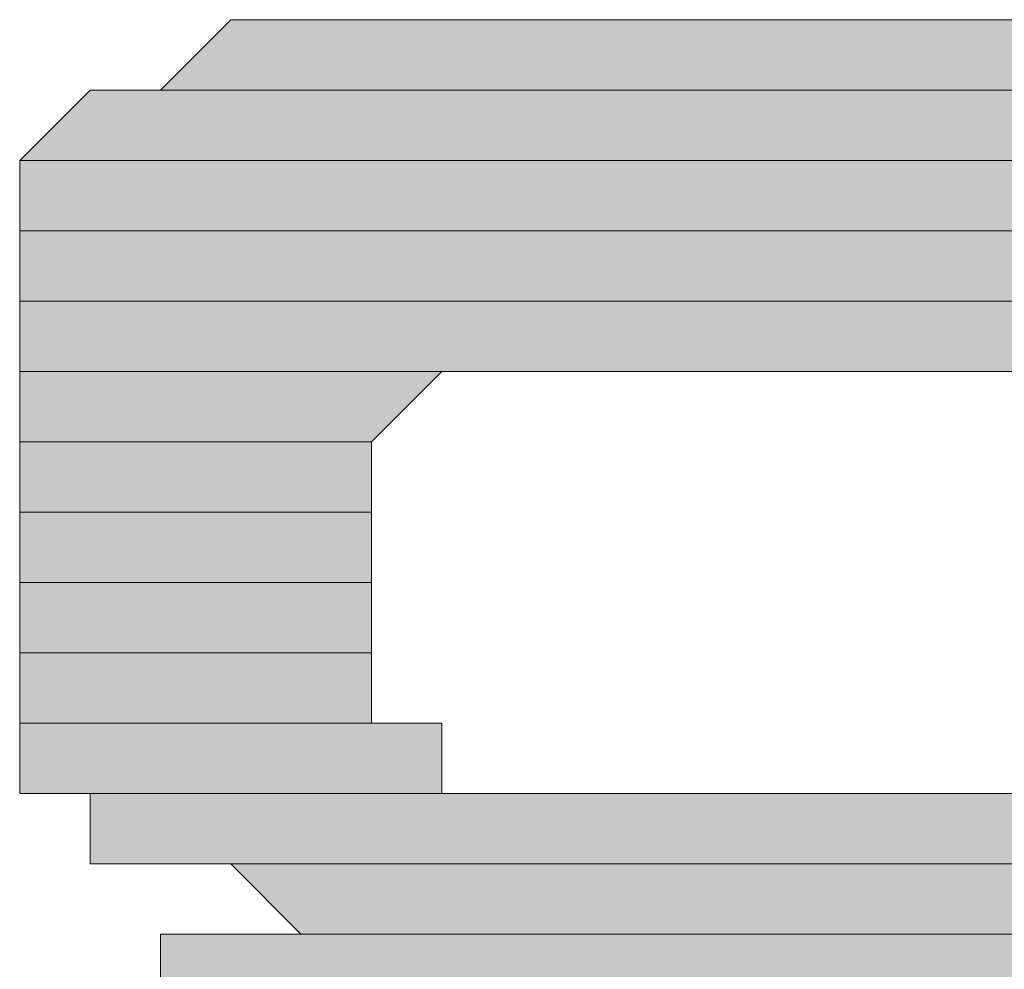
# Model space of a CAD drawing. Units: inches. Extents: x 2.6 to 15.6, y 1.6 to 10.5.
# Drawn here: x 4.5 to 4.6, y 8.6 to 8.6 of the extents above; entities that cross this region are included whole.
import ezdxf

# ---------------------------------------------------------------- set-up
doc = ezdxf.new("R2010")
doc.units = ezdxf.units.IN
doc.header["$MEASUREMENT"] = 0
doc.layers.add('Layer 1', color=7, linetype='Continuous')

msp = doc.modelspace()

# ---------------------------------------------------------------- hatches: boundary and pattern name
at = {"layer": 'Layer 1', "true_color": 0xffffff}
for points in [[(4.555, 8.634443), (4.553333, 8.632777), (4.591666, 8.632777)], [(4.555, 8.634443), (4.591666, 8.634443), (4.591666, 8.632777)], [(4.551666, 8.632777), (4.55, 8.63111), (4.595, 8.63111)], [(4.551666, 8.632777), (4.595, 8.632777), (4.595, 8.63111)], [(4.55, 8.63111), (4.55, 8.629444), (4.596667, 8.629444)], [(4.55, 8.63111), (4.596667, 8.63111), (4.596667, 8.629444)], [(4.55, 8.629444), (4.55, 8.627777), (4.596667, 8.627777)], [(4.55, 8.629444), (4.596667, 8.629444), (4.596667, 8.627777)], [(4.55, 8.627777), (4.55, 8.626111), (4.596667, 8.626111)], [(4.55, 8.627777), (4.596667, 8.627777), (4.596667, 8.626111)], [(4.55, 8.626111), (4.55, 8.624444), (4.558333, 8.624444)], [(4.55, 8.626111), (4.56, 8.626111), (4.558333, 8.624444)], [(4.55, 8.624444), (4.55, 8.622777), (4.558333, 8.622777)], [(4.55, 8.624444), (4.558333, 8.624444), (4.558333, 8.622777)], [(4.55, 8.622777), (4.55, 8.621111), (4.558333, 8.621111)], [(4.55, 8.622777), (4.558333, 8.622777), (4.558333, 8.621111)], [(4.55, 8.621111), (4.55, 8.619444), (4.558333, 8.619444)], [(4.55, 8.621111), (4.558333, 8.621111), (4.558333, 8.619444)], [(4.55, 8.619444), (4.55, 8.617778), (4.558333, 8.617778)], [(4.55, 8.619444), (4.558333, 8.619444), (4.558333, 8.617778)], [(4.55, 8.617778), (4.55, 8.616111), (4.56, 8.616111)], [(4.55, 8.617778), (4.56, 8.617778), (4.56, 8.616111)], [(4.551666, 8.616111), (4.551666, 8.614443), (4.595, 8.614443)], [(4.551666, 8.616111), (4.595, 8.616111), (4.595, 8.614443)], [(4.555, 8.614443), (4.556666, 8.612777), (4.59, 8.612777)], [(4.555, 8.614443), (4.591666, 8.614443), (4.59, 8.612777)], [(4.553333, 8.612777), (4.553333, 8.61111), (4.593333, 8.61111)], [(4.553333, 8.612777), (4.591666, 8.612777), (4.593333, 8.61111)]]:
    msp.add_hatch(color=7, dxfattribs=at).paths.add_polyline_path(points)
h = msp.add_hatch(color=7, dxfattribs=at)
edge = h.paths.add_edge_path()
edge.add_spline(control_points=[(4.555, 8.634443), (4.555, 8.634443), (4.591666, 8.634443), (4.591666, 8.634443), (4.591666, 8.634443), (4.555, 8.634443), (4.555, 8.634443)], knot_values=[0, 0, 0, 0, 1, 1, 1, 2, 2, 2, 2], degree=3, periodic=1)
h = msp.add_hatch(color=7, dxfattribs=at)
edge = h.paths.add_edge_path()
edge.add_spline(control_points=[(4.556666, 8.634443), (4.556666, 8.634443), (4.588333, 8.634443), (4.588333, 8.634443), (4.588333, 8.634443), (4.556666, 8.634443), (4.556666, 8.634443)], knot_values=[0, 0, 0, 0, 1, 1, 1, 2, 2, 2, 2], degree=3, periodic=1)
h = msp.add_hatch(color=7, dxfattribs=at)
edge = h.paths.add_edge_path()
edge.add_spline(control_points=[(4.56, 8.634443), (4.56, 8.634443), (4.586667, 8.634443), (4.586667, 8.634443), (4.586667, 8.634443), (4.56, 8.634443), (4.56, 8.634443)], knot_values=[0, 0, 0, 0, 1, 1, 1, 2, 2, 2, 2], degree=3, periodic=1)
h = msp.add_hatch(color=7, dxfattribs=at)
edge = h.paths.add_edge_path()
edge.add_spline(control_points=[(4.551666, 8.632777), (4.551666, 8.632777), (4.593333, 8.632777), (4.593333, 8.632777), (4.593333, 8.632777), (4.551666, 8.632777), (4.551666, 8.632777)], knot_values=[0, 0, 0, 0, 1, 1, 1, 2, 2, 2, 2], degree=3, periodic=1)
h = msp.add_hatch(color=7, dxfattribs=at)
edge = h.paths.add_edge_path()
edge.add_spline(control_points=[(4.551666, 8.632777), (4.551666, 8.632777), (4.593333, 8.632777), (4.593333, 8.632777), (4.593333, 8.632777), (4.551666, 8.632777), (4.551666, 8.632777)], knot_values=[0, 0, 0, 0, 1, 1, 1, 2, 2, 2, 2], degree=3, periodic=1)
h = msp.add_hatch(color=7, dxfattribs=at)
edge = h.paths.add_edge_path()
edge.add_spline(control_points=[(4.551666, 8.632777), (4.551666, 8.632777), (4.595, 8.632777), (4.595, 8.632777), (4.595, 8.632777), (4.551666, 8.632777), (4.551666, 8.632777)], knot_values=[0, 0, 0, 0, 1, 1, 1, 2, 2, 2, 2], degree=3, periodic=1)
h = msp.add_hatch(color=7, dxfattribs=at)
edge = h.paths.add_edge_path()
edge.add_spline(control_points=[(4.553333, 8.632777), (4.553333, 8.632777), (4.591666, 8.632777), (4.591666, 8.632777), (4.591666, 8.632777), (4.553333, 8.632777), (4.553333, 8.632777)], knot_values=[0, 0, 0, 0, 1, 1, 1, 2, 2, 2, 2], degree=3, periodic=1)
h = msp.add_hatch(color=7, dxfattribs=at)
edge = h.paths.add_edge_path()
edge.add_spline(control_points=[(4.553333, 8.632777), (4.553333, 8.632777), (4.591666, 8.632777), (4.591666, 8.632777), (4.591666, 8.632777), (4.553333, 8.632777), (4.553333, 8.632777)], knot_values=[0, 0, 0, 0, 1, 1, 1, 2, 2, 2, 2], degree=3, periodic=1)
h = msp.add_hatch(color=7, dxfattribs=at)
edge = h.paths.add_edge_path()
edge.add_spline(control_points=[(4.553333, 8.632777), (4.553333, 8.632777), (4.593333, 8.632777), (4.593333, 8.632777), (4.593333, 8.632777), (4.553333, 8.632777), (4.553333, 8.632777)], knot_values=[0, 0, 0, 0, 1, 1, 1, 2, 2, 2, 2], degree=3, periodic=1)
h = msp.add_hatch(color=7, dxfattribs=at)
edge = h.paths.add_edge_path()
edge.add_spline(control_points=[(4.553333, 8.632777), (4.553333, 8.632777), (4.593333, 8.632777), (4.593333, 8.632777), (4.593333, 8.632777), (4.553333, 8.632777), (4.553333, 8.632777)], knot_values=[0, 0, 0, 0, 1, 1, 1, 2, 2, 2, 2], degree=3, periodic=1)
h = msp.add_hatch(color=7, dxfattribs=at)
edge = h.paths.add_edge_path()
edge.add_spline(control_points=[(4.553333, 8.632777), (4.553333, 8.632777), (4.593333, 8.632777), (4.593333, 8.632777), (4.593333, 8.632777), (4.553333, 8.632777), (4.553333, 8.632777)], knot_values=[0, 0, 0, 0, 1, 1, 1, 2, 2, 2, 2], degree=3, periodic=1)
h = msp.add_hatch(color=7, dxfattribs=at)
edge = h.paths.add_edge_path()
edge.add_spline(control_points=[(4.553333, 8.632777), (4.553333, 8.632777), (4.593333, 8.632777), (4.593333, 8.632777), (4.593333, 8.632777), (4.553333, 8.632777), (4.553333, 8.632777)], knot_values=[0, 0, 0, 0, 1, 1, 1, 2, 2, 2, 2], degree=3, periodic=1)
h = msp.add_hatch(color=7, dxfattribs=at)
edge = h.paths.add_edge_path()
edge.add_spline(control_points=[(4.55, 8.63111), (4.55, 8.63111), (4.595, 8.63111), (4.595, 8.63111), (4.595, 8.63111), (4.55, 8.63111), (4.55, 8.63111)], knot_values=[0, 0, 0, 0, 1, 1, 1, 2, 2, 2, 2], degree=3, periodic=1)
h = msp.add_hatch(color=7, dxfattribs=at)
edge = h.paths.add_edge_path()
edge.add_spline(control_points=[(4.55, 8.63111), (4.55, 8.63111), (4.595, 8.63111), (4.595, 8.63111), (4.595, 8.63111), (4.55, 8.63111), (4.55, 8.63111)], knot_values=[0, 0, 0, 0, 1, 1, 1, 2, 2, 2, 2], degree=3, periodic=1)
h = msp.add_hatch(color=7, dxfattribs=at)
edge = h.paths.add_edge_path()
edge.add_spline(control_points=[(4.55, 8.63111), (4.55, 8.63111), (4.596667, 8.63111), (4.596667, 8.63111), (4.596667, 8.63111), (4.55, 8.63111), (4.55, 8.63111)], knot_values=[0, 0, 0, 0, 1, 1, 1, 2, 2, 2, 2], degree=3, periodic=1)
h = msp.add_hatch(color=7, dxfattribs=at)
edge = h.paths.add_edge_path()
edge.add_spline(control_points=[(4.55, 8.63111), (4.55, 8.63111), (4.596667, 8.63111), (4.596667, 8.63111), (4.596667, 8.63111), (4.55, 8.63111), (4.55, 8.63111)], knot_values=[0, 0, 0, 0, 1, 1, 1, 2, 2, 2, 2], degree=3, periodic=1)
h = msp.add_hatch(color=7, dxfattribs=at)
edge = h.paths.add_edge_path()
edge.add_spline(control_points=[(4.55, 8.63111), (4.55, 8.63111), (4.596667, 8.63111), (4.596667, 8.63111), (4.596667, 8.63111), (4.55, 8.63111), (4.55, 8.63111)], knot_values=[0, 0, 0, 0, 1, 1, 1, 2, 2, 2, 2], degree=3, periodic=1)
h = msp.add_hatch(color=7, dxfattribs=at)
edge = h.paths.add_edge_path()
edge.add_spline(control_points=[(4.55, 8.629444), (4.55, 8.629444), (4.596667, 8.629444), (4.596667, 8.629444), (4.596667, 8.629444), (4.55, 8.629444), (4.55, 8.629444)], knot_values=[0, 0, 0, 0, 1, 1, 1, 2, 2, 2, 2], degree=3, periodic=1)
h = msp.add_hatch(color=7, dxfattribs=at)
edge = h.paths.add_edge_path()
edge.add_spline(control_points=[(4.55, 8.629444), (4.55, 8.629444), (4.596667, 8.629444), (4.596667, 8.629444), (4.596667, 8.629444), (4.55, 8.629444), (4.55, 8.629444)], knot_values=[0, 0, 0, 0, 1, 1, 1, 2, 2, 2, 2], degree=3, periodic=1)
h = msp.add_hatch(color=7, dxfattribs=at)
edge = h.paths.add_edge_path()
edge.add_spline(control_points=[(4.55, 8.629444), (4.55, 8.629444), (4.596667, 8.629444), (4.596667, 8.629444), (4.596667, 8.629444), (4.55, 8.629444), (4.55, 8.629444)], knot_values=[0, 0, 0, 0, 1, 1, 1, 2, 2, 2, 2], degree=3, periodic=1)
h = msp.add_hatch(color=7, dxfattribs=at)
edge = h.paths.add_edge_path()
edge.add_spline(control_points=[(4.55, 8.629444), (4.55, 8.629444), (4.596667, 8.629444), (4.596667, 8.629444), (4.596667, 8.629444), (4.55, 8.629444), (4.55, 8.629444)], knot_values=[0, 0, 0, 0, 1, 1, 1, 2, 2, 2, 2], degree=3, periodic=1)
h = msp.add_hatch(color=7, dxfattribs=at)
edge = h.paths.add_edge_path()
edge.add_spline(control_points=[(4.55, 8.629444), (4.55, 8.629444), (4.596667, 8.629444), (4.596667, 8.629444), (4.596667, 8.629444), (4.55, 8.629444), (4.55, 8.629444)], knot_values=[0, 0, 0, 0, 1, 1, 1, 2, 2, 2, 2], degree=3, periodic=1)
h = msp.add_hatch(color=7, dxfattribs=at)
edge = h.paths.add_edge_path()
edge.add_spline(control_points=[(4.55, 8.629444), (4.55, 8.629444), (4.596667, 8.629444), (4.596667, 8.629444), (4.596667, 8.629444), (4.55, 8.629444), (4.55, 8.629444)], knot_values=[0, 0, 0, 0, 1, 1, 1, 2, 2, 2, 2], degree=3, periodic=1)
h = msp.add_hatch(color=7, dxfattribs=at)
edge = h.paths.add_edge_path()
edge.add_spline(control_points=[(4.55, 8.627777), (4.55, 8.627777), (4.596667, 8.627777), (4.596667, 8.627777), (4.596667, 8.627777), (4.55, 8.627777), (4.55, 8.627777)], knot_values=[0, 0, 0, 0, 1, 1, 1, 2, 2, 2, 2], degree=3, periodic=1)
h = msp.add_hatch(color=7, dxfattribs=at)
edge = h.paths.add_edge_path()
edge.add_spline(control_points=[(4.55, 8.627777), (4.55, 8.627777), (4.596667, 8.627777), (4.596667, 8.627777), (4.596667, 8.627777), (4.55, 8.627777), (4.55, 8.627777)], knot_values=[0, 0, 0, 0, 1, 1, 1, 2, 2, 2, 2], degree=3, periodic=1)
h = msp.add_hatch(color=7, dxfattribs=at)
edge = h.paths.add_edge_path()
edge.add_spline(control_points=[(4.55, 8.626111), (4.55, 8.626111), (4.561666, 8.626111), (4.561666, 8.626111), (4.561666, 8.626111), (4.55, 8.626111), (4.55, 8.626111)], knot_values=[0, 0, 0, 0, 1, 1, 1, 2, 2, 2, 2], degree=3, periodic=1)
h = msp.add_hatch(color=7, dxfattribs=at)
edge = h.paths.add_edge_path()
edge.add_spline(control_points=[(4.55, 8.626111), (4.55, 8.626111), (4.56, 8.626111), (4.56, 8.626111), (4.56, 8.626111), (4.55, 8.626111), (4.55, 8.626111)], knot_values=[0, 0, 0, 0, 1, 1, 1, 2, 2, 2, 2], degree=3, periodic=1)
h = msp.add_hatch(color=7, dxfattribs=at)
edge = h.paths.add_edge_path()
edge.add_spline(control_points=[(4.55, 8.626111), (4.55, 8.626111), (4.56, 8.626111), (4.56, 8.626111), (4.56, 8.626111), (4.55, 8.626111), (4.55, 8.626111)], knot_values=[0, 0, 0, 0, 1, 1, 1, 2, 2, 2, 2], degree=3, periodic=1)
h = msp.add_hatch(color=7, dxfattribs=at)
edge = h.paths.add_edge_path()
edge.add_spline(control_points=[(4.55, 8.626111), (4.55, 8.626111), (4.56, 8.626111), (4.56, 8.626111), (4.56, 8.626111), (4.55, 8.626111), (4.55, 8.626111)], knot_values=[0, 0, 0, 0, 1, 1, 1, 2, 2, 2, 2], degree=3, periodic=1)
h = msp.add_hatch(color=7, dxfattribs=at)
edge = h.paths.add_edge_path()
edge.add_spline(control_points=[(4.55, 8.626111), (4.55, 8.626111), (4.56, 8.626111), (4.56, 8.626111), (4.56, 8.626111), (4.55, 8.626111), (4.55, 8.626111)], knot_values=[0, 0, 0, 0, 1, 1, 1, 2, 2, 2, 2], degree=3, periodic=1)
h = msp.add_hatch(color=7, dxfattribs=at)
edge = h.paths.add_edge_path()
edge.add_spline(control_points=[(4.55, 8.626111), (4.55, 8.626111), (4.56, 8.626111), (4.56, 8.626111), (4.56, 8.626111), (4.55, 8.626111), (4.55, 8.626111)], knot_values=[0, 0, 0, 0, 1, 1, 1, 2, 2, 2, 2], degree=3, periodic=1)
h = msp.add_hatch(color=7, dxfattribs=at)
edge = h.paths.add_edge_path()
edge.add_spline(control_points=[(4.55, 8.624444), (4.55, 8.624444), (4.558333, 8.624444), (4.558333, 8.624444), (4.558333, 8.624444), (4.55, 8.624444), (4.55, 8.624444)], knot_values=[0, 0, 0, 0, 1, 1, 1, 2, 2, 2, 2], degree=3, periodic=1)
h = msp.add_hatch(color=7, dxfattribs=at)
edge = h.paths.add_edge_path()
edge.add_spline(control_points=[(4.55, 8.624444), (4.55, 8.624444), (4.558333, 8.624444), (4.558333, 8.624444), (4.558333, 8.624444), (4.55, 8.624444), (4.55, 8.624444)], knot_values=[0, 0, 0, 0, 1, 1, 1, 2, 2, 2, 2], degree=3, periodic=1)
h = msp.add_hatch(color=7, dxfattribs=at)
edge = h.paths.add_edge_path()
edge.add_spline(control_points=[(4.55, 8.619444), (4.55, 8.619444), (4.558333, 8.619444), (4.558333, 8.619444), (4.558333, 8.619444), (4.55, 8.619444), (4.55, 8.619444)], knot_values=[0, 0, 0, 0, 1, 1, 1, 2, 2, 2, 2], degree=3, periodic=1)
h = msp.add_hatch(color=7, dxfattribs=at)
edge = h.paths.add_edge_path()
edge.add_spline(control_points=[(4.55, 8.619444), (4.55, 8.619444), (4.558333, 8.619444), (4.558333, 8.619444), (4.558333, 8.619444), (4.55, 8.619444), (4.55, 8.619444)], knot_values=[0, 0, 0, 0, 1, 1, 1, 2, 2, 2, 2], degree=3, periodic=1)
h = msp.add_hatch(color=7, dxfattribs=at)
edge = h.paths.add_edge_path()
edge.add_spline(control_points=[(4.55, 8.617778), (4.55, 8.617778), (4.558333, 8.617778), (4.558333, 8.617778), (4.558333, 8.617778), (4.55, 8.617778), (4.55, 8.617778)], knot_values=[0, 0, 0, 0, 1, 1, 1, 2, 2, 2, 2], degree=3, periodic=1)
h = msp.add_hatch(color=7, dxfattribs=at)
edge = h.paths.add_edge_path()
edge.add_spline(control_points=[(4.55, 8.617778), (4.55, 8.617778), (4.558333, 8.617778), (4.558333, 8.617778), (4.558333, 8.617778), (4.55, 8.617778), (4.55, 8.617778)], knot_values=[0, 0, 0, 0, 1, 1, 1, 2, 2, 2, 2], degree=3, periodic=1)
h = msp.add_hatch(color=7, dxfattribs=at)
edge = h.paths.add_edge_path()
edge.add_spline(control_points=[(4.55, 8.617778), (4.55, 8.617778), (4.558333, 8.617778), (4.558333, 8.617778), (4.558333, 8.617778), (4.55, 8.617778), (4.55, 8.617778)], knot_values=[0, 0, 0, 0, 1, 1, 1, 2, 2, 2, 2], degree=3, periodic=1)
h = msp.add_hatch(color=7, dxfattribs=at)
edge = h.paths.add_edge_path()
edge.add_spline(control_points=[(4.55, 8.617778), (4.55, 8.617778), (4.558333, 8.617778), (4.558333, 8.617778), (4.558333, 8.617778), (4.55, 8.617778), (4.55, 8.617778)], knot_values=[0, 0, 0, 0, 1, 1, 1, 2, 2, 2, 2], degree=3, periodic=1)
h = msp.add_hatch(color=7, dxfattribs=at)
edge = h.paths.add_edge_path()
edge.add_spline(control_points=[(4.55, 8.617778), (4.55, 8.617778), (4.558333, 8.617778), (4.558333, 8.617778), (4.558333, 8.617778), (4.55, 8.617778), (4.55, 8.617778)], knot_values=[0, 0, 0, 0, 1, 1, 1, 2, 2, 2, 2], degree=3, periodic=1)
h = msp.add_hatch(color=7, dxfattribs=at)
edge = h.paths.add_edge_path()
edge.add_spline(control_points=[(4.55, 8.617778), (4.55, 8.617778), (4.558333, 8.617778), (4.558333, 8.617778), (4.558333, 8.617778), (4.55, 8.617778), (4.55, 8.617778)], knot_values=[0, 0, 0, 0, 1, 1, 1, 2, 2, 2, 2], degree=3, periodic=1)
h = msp.add_hatch(color=7, dxfattribs=at)
edge = h.paths.add_edge_path()
edge.add_spline(control_points=[(4.55, 8.617778), (4.55, 8.617778), (4.56, 8.617778), (4.56, 8.617778), (4.56, 8.617778), (4.55, 8.617778), (4.55, 8.617778)], knot_values=[0, 0, 0, 0, 1, 1, 1, 2, 2, 2, 2], degree=3, periodic=1)
h = msp.add_hatch(color=7, dxfattribs=at)
edge = h.paths.add_edge_path()
edge.add_spline(control_points=[(4.55, 8.616111), (4.55, 8.616111), (4.56, 8.616111), (4.56, 8.616111), (4.56, 8.616111), (4.55, 8.616111), (4.55, 8.616111)], knot_values=[0, 0, 0, 0, 1, 1, 1, 2, 2, 2, 2], degree=3, periodic=1)
h = msp.add_hatch(color=7, dxfattribs=at)
edge = h.paths.add_edge_path()
edge.add_spline(control_points=[(4.55, 8.616111), (4.55, 8.616111), (4.56, 8.616111), (4.56, 8.616111), (4.56, 8.616111), (4.55, 8.616111), (4.55, 8.616111)], knot_values=[0, 0, 0, 0, 1, 1, 1, 2, 2, 2, 2], degree=3, periodic=1)
h = msp.add_hatch(color=7, dxfattribs=at)
edge = h.paths.add_edge_path()
edge.add_spline(control_points=[(4.55, 8.616111), (4.55, 8.616111), (4.561666, 8.616111), (4.561666, 8.616111), (4.561666, 8.616111), (4.55, 8.616111), (4.55, 8.616111)], knot_values=[0, 0, 0, 0, 1, 1, 1, 2, 2, 2, 2], degree=3, periodic=1)
h = msp.add_hatch(color=7, dxfattribs=at)
edge = h.paths.add_edge_path()
edge.add_spline(control_points=[(4.55, 8.616111), (4.55, 8.616111), (4.563333, 8.616111), (4.563333, 8.616111), (4.563333, 8.616111), (4.55, 8.616111), (4.55, 8.616111)], knot_values=[0, 0, 0, 0, 1, 1, 1, 2, 2, 2, 2], degree=3, periodic=1)
h = msp.add_hatch(color=7, dxfattribs=at)
edge = h.paths.add_edge_path()
edge.add_spline(control_points=[(4.55, 8.616111), (4.55, 8.616111), (4.595, 8.616111), (4.595, 8.616111), (4.595, 8.616111), (4.55, 8.616111), (4.55, 8.616111)], knot_values=[0, 0, 0, 0, 1, 1, 1, 2, 2, 2, 2], degree=3, periodic=1)
h = msp.add_hatch(color=7, dxfattribs=at)
edge = h.paths.add_edge_path()
edge.add_spline(control_points=[(4.55, 8.616111), (4.55, 8.616111), (4.595, 8.616111), (4.595, 8.616111), (4.595, 8.616111), (4.55, 8.616111), (4.55, 8.616111)], knot_values=[0, 0, 0, 0, 1, 1, 1, 2, 2, 2, 2], degree=3, periodic=1)
h = msp.add_hatch(color=7, dxfattribs=at)
edge = h.paths.add_edge_path()
edge.add_spline(control_points=[(4.55, 8.616111), (4.55, 8.616111), (4.595, 8.616111), (4.595, 8.616111), (4.595, 8.616111), (4.55, 8.616111), (4.55, 8.616111)], knot_values=[0, 0, 0, 0, 1, 1, 1, 2, 2, 2, 2], degree=3, periodic=1)
h = msp.add_hatch(color=7, dxfattribs=at)
edge = h.paths.add_edge_path()
edge.add_spline(control_points=[(4.551666, 8.616111), (4.551666, 8.616111), (4.595, 8.616111), (4.595, 8.616111), (4.595, 8.616111), (4.551666, 8.616111), (4.551666, 8.616111)], knot_values=[0, 0, 0, 0, 1, 1, 1, 2, 2, 2, 2], degree=3, periodic=1)
h = msp.add_hatch(color=7, dxfattribs=at)
edge = h.paths.add_edge_path()
edge.add_spline(control_points=[(4.551666, 8.616111), (4.551666, 8.616111), (4.595, 8.616111), (4.595, 8.616111), (4.595, 8.616111), (4.551666, 8.616111), (4.551666, 8.616111)], knot_values=[0, 0, 0, 0, 1, 1, 1, 2, 2, 2, 2], degree=3, periodic=1)
h = msp.add_hatch(color=7, dxfattribs=at)
edge = h.paths.add_edge_path()
edge.add_spline(control_points=[(4.551666, 8.614443), (4.551666, 8.614443), (4.595, 8.614443), (4.595, 8.614443), (4.595, 8.614443), (4.551666, 8.614443), (4.551666, 8.614443)], knot_values=[0, 0, 0, 0, 1, 1, 1, 2, 2, 2, 2], degree=3, periodic=1)
h = msp.add_hatch(color=7, dxfattribs=at)
edge = h.paths.add_edge_path()
edge.add_spline(control_points=[(4.551666, 8.614443), (4.551666, 8.614443), (4.595, 8.614443), (4.595, 8.614443), (4.595, 8.614443), (4.551666, 8.614443), (4.551666, 8.614443)], knot_values=[0, 0, 0, 0, 1, 1, 1, 2, 2, 2, 2], degree=3, periodic=1)
h = msp.add_hatch(color=7, dxfattribs=at)
edge = h.paths.add_edge_path()
edge.add_spline(control_points=[(4.553333, 8.614443), (4.553333, 8.614443), (4.593333, 8.614443), (4.593333, 8.614443), (4.593333, 8.614443), (4.553333, 8.614443), (4.553333, 8.614443)], knot_values=[0, 0, 0, 0, 1, 1, 1, 2, 2, 2, 2], degree=3, periodic=1)
h = msp.add_hatch(color=7, dxfattribs=at)
edge = h.paths.add_edge_path()
edge.add_spline(control_points=[(4.553333, 8.614443), (4.553333, 8.614443), (4.593333, 8.614443), (4.593333, 8.614443), (4.593333, 8.614443), (4.553333, 8.614443), (4.553333, 8.614443)], knot_values=[0, 0, 0, 0, 1, 1, 1, 2, 2, 2, 2], degree=3, periodic=1)
h = msp.add_hatch(color=7, dxfattribs=at)
edge = h.paths.add_edge_path()
edge.add_spline(control_points=[(4.553333, 8.614443), (4.553333, 8.614443), (4.593333, 8.614443), (4.593333, 8.614443), (4.593333, 8.614443), (4.553333, 8.614443), (4.553333, 8.614443)], knot_values=[0, 0, 0, 0, 1, 1, 1, 2, 2, 2, 2], degree=3, periodic=1)
h = msp.add_hatch(color=7, dxfattribs=at)
edge = h.paths.add_edge_path()
edge.add_spline(control_points=[(4.553333, 8.614443), (4.553333, 8.614443), (4.593333, 8.614443), (4.593333, 8.614443), (4.593333, 8.614443), (4.553333, 8.614443), (4.553333, 8.614443)], knot_values=[0, 0, 0, 0, 1, 1, 1, 2, 2, 2, 2], degree=3, periodic=1)
h = msp.add_hatch(color=7, dxfattribs=at)
edge = h.paths.add_edge_path()
edge.add_spline(control_points=[(4.555, 8.614443), (4.555, 8.614443), (4.591666, 8.614443), (4.591666, 8.614443), (4.591666, 8.614443), (4.555, 8.614443), (4.555, 8.614443)], knot_values=[0, 0, 0, 0, 1, 1, 1, 2, 2, 2, 2], degree=3, periodic=1)
h = msp.add_hatch(color=7, dxfattribs=at)
edge = h.paths.add_edge_path()
edge.add_spline(control_points=[(4.555, 8.614443), (4.555, 8.614443), (4.591666, 8.614443), (4.591666, 8.614443), (4.591666, 8.614443), (4.555, 8.614443), (4.555, 8.614443)], knot_values=[0, 0, 0, 0, 1, 1, 1, 2, 2, 2, 2], degree=3, periodic=1)
h = msp.add_hatch(color=7, dxfattribs=at)
edge = h.paths.add_edge_path()
edge.add_spline(control_points=[(4.553333, 8.612777), (4.553333, 8.612777), (4.591666, 8.612777), (4.591666, 8.612777), (4.591666, 8.612777), (4.553333, 8.612777), (4.553333, 8.612777)], knot_values=[0, 0, 0, 0, 1, 1, 1, 2, 2, 2, 2], degree=3, periodic=1)
h = msp.add_hatch(color=7, dxfattribs=at)
edge = h.paths.add_edge_path()
edge.add_spline(control_points=[(4.553333, 8.612777), (4.553333, 8.612777), (4.591666, 8.612777), (4.591666, 8.612777), (4.591666, 8.612777), (4.553333, 8.612777), (4.553333, 8.612777)], knot_values=[0, 0, 0, 0, 1, 1, 1, 2, 2, 2, 2], degree=3, periodic=1)
h = msp.add_hatch(color=7, dxfattribs=at)
edge = h.paths.add_edge_path()
edge.add_spline(control_points=[(4.556666, 8.612777), (4.556666, 8.612777), (4.59, 8.612777), (4.59, 8.612777), (4.59, 8.612777), (4.556666, 8.612777), (4.556666, 8.612777)], knot_values=[0, 0, 0, 0, 1, 1, 1, 2, 2, 2, 2], degree=3, periodic=1)
h = msp.add_hatch(color=7, dxfattribs=at)
edge = h.paths.add_edge_path()
edge.add_spline(control_points=[(4.556666, 8.612777), (4.556666, 8.612777), (4.59, 8.612777), (4.59, 8.612777), (4.59, 8.612777), (4.556666, 8.612777), (4.556666, 8.612777)], knot_values=[0, 0, 0, 0, 1, 1, 1, 2, 2, 2, 2], degree=3, periodic=1)
h = msp.add_hatch(color=7, dxfattribs=at)
edge = h.paths.add_edge_path()
edge.add_spline(control_points=[(4.556666, 8.612777), (4.556666, 8.612777), (4.59, 8.612777), (4.59, 8.612777), (4.59, 8.612777), (4.556666, 8.612777), (4.556666, 8.612777)], knot_values=[0, 0, 0, 0, 1, 1, 1, 2, 2, 2, 2], degree=3, periodic=1)

# ---------------------------------------------------------------- linework, layer by layer
at = {"layer": 'Layer 1', "lineweight": 0}
for points in [[(4.555, 8.634443), (4.553333, 8.632777), (4.591666, 8.632777)], [(4.556666, 8.634443), (4.555, 8.634443), (4.59, 8.634443)], [(4.555, 8.634443), (4.591666, 8.634443)], [(4.555, 8.634443), (4.591666, 8.634443), (4.591666, 8.632777)], [(4.56, 8.634443), (4.556666, 8.634443), (4.586667, 8.634443)], [(4.556666, 8.634443), (4.588333, 8.634443)], [(4.556666, 8.634443), (4.59, 8.634443)], [(4.551666, 8.632777), (4.55, 8.63111), (4.595, 8.63111)], [(4.553333, 8.632777), (4.551666, 8.632777), (4.593333, 8.632777)], [(4.551666, 8.632777), (4.595, 8.632777)], [(4.551666, 8.632777), (4.595, 8.632777), (4.595, 8.63111)], [(4.553333, 8.632777), (4.593333, 8.632777)], [(4.55, 8.63111), (4.596667, 8.63111)], [(4.55, 8.63111), (4.55, 8.629444), (4.596667, 8.629444)], [(4.55, 8.63111), (4.596667, 8.63111), (4.596667, 8.629444)], [(4.55, 8.629444), (4.55, 8.627777), (4.596667, 8.627777)], [(4.55, 8.629444), (4.596667, 8.629444), (4.596667, 8.627777)], [(4.55, 8.627777), (4.55, 8.626111), (4.596667, 8.626111)], [(4.55, 8.627777), (4.596667, 8.627777), (4.596667, 8.626111)], [(4.55, 8.626111), (4.563333, 8.626111), (4.561666, 8.626111)], [(4.55, 8.626111), (4.561666, 8.626111), (4.56, 8.626111)], [(4.55, 8.626111), (4.55, 8.624444), (4.558333, 8.624444)], [(4.55, 8.626111), (4.56, 8.626111), (4.558333, 8.624444)], [(4.55, 8.624444), (4.55, 8.622777), (4.558333, 8.622777)], [(4.55, 8.624444), (4.558333, 8.624444), (4.558333, 8.622777)], [(4.55, 8.622777), (4.55, 8.621111), (4.558333, 8.621111)], [(4.55, 8.622777), (4.558333, 8.622777), (4.558333, 8.621111)], [(4.55, 8.621111), (4.55, 8.619444), (4.558333, 8.619444)], [(4.55, 8.621111), (4.558333, 8.621111), (4.558333, 8.619444)], [(4.55, 8.619444), (4.55, 8.617778), (4.558333, 8.617778)], [(4.55, 8.619444), (4.558333, 8.619444), (4.558333, 8.617778)], [(4.55, 8.617778), (4.56, 8.617778)], [(4.55, 8.617778), (4.55, 8.616111), (4.56, 8.616111)], [(4.55, 8.617778), (4.56, 8.617778), (4.56, 8.616111)], [(4.55, 8.616111), (4.561666, 8.616111)], [(4.55, 8.616111), (4.563333, 8.616111)], [(4.55, 8.616111), (4.595, 8.616111)], [(4.551666, 8.616111), (4.551666, 8.614443), (4.595, 8.614443)], [(4.551666, 8.616111), (4.595, 8.616111), (4.595, 8.614443)], [(4.551666, 8.614443), (4.593333, 8.614443)], [(4.551666, 8.614443), (4.595, 8.614443), (4.593333, 8.614443)], [(4.553333, 8.614443), (4.591666, 8.614443)], [(4.553333, 8.614443), (4.593333, 8.614443), (4.591666, 8.614443)], [(4.555, 8.614443), (4.556666, 8.612777), (4.59, 8.612777)], [(4.555, 8.614443), (4.591666, 8.614443), (4.59, 8.612777)], [(4.555, 8.612777), (4.553333, 8.612777), (4.591666, 8.612777)], [(4.553333, 8.612777), (4.553333, 8.61111), (4.593333, 8.61111)], [(4.553333, 8.612777), (4.591666, 8.612777), (4.593333, 8.61111)], [(4.556666, 8.612777), (4.555, 8.612777), (4.59, 8.612777)], [(4.555, 8.612777), (4.591666, 8.612777)], [(4.556666, 8.612777), (4.588333, 8.612777)], [(4.556666, 8.612777), (4.59, 8.612777), (4.588333, 8.612777)], [(4.558333, 8.612777), (4.556666, 8.612777), (4.59, 8.612777)], [(4.558333, 8.612777), (4.59, 8.612777)]]:
    msp.add_lwpolyline(points, dxfattribs=at)
for points in [[(4.555, 8.634443), (4.555, 8.634443), (4.591666, 8.634443), (4.591666, 8.634443), (4.591666, 8.634443), (4.555, 8.634443), (4.555, 8.634443)], [(4.556666, 8.634443), (4.556666, 8.634443), (4.588333, 8.634443), (4.588333, 8.634443), (4.588333, 8.634443), (4.556666, 8.634443), (4.556666, 8.634443)], [(4.56, 8.634443), (4.56, 8.634443), (4.586667, 8.634443), (4.586667, 8.634443), (4.586667, 8.634443), (4.56, 8.634443), (4.56, 8.634443)], [(4.551666, 8.632777), (4.551666, 8.632777), (4.593333, 8.632777), (4.593333, 8.632777), (4.593333, 8.632777), (4.551666, 8.632777), (4.551666, 8.632777)], [(4.551666, 8.632777), (4.551666, 8.632777), (4.593333, 8.632777), (4.593333, 8.632777), (4.593333, 8.632777), (4.551666, 8.632777), (4.551666, 8.632777)], [(4.551666, 8.632777), (4.551666, 8.632777), (4.595, 8.632777), (4.595, 8.632777), (4.595, 8.632777), (4.551666, 8.632777), (4.551666, 8.632777)], [(4.553333, 8.632777), (4.553333, 8.632777), (4.591666, 8.632777), (4.591666, 8.632777), (4.591666, 8.632777), (4.553333, 8.632777), (4.553333, 8.632777)], [(4.553333, 8.632777), (4.553333, 8.632777), (4.591666, 8.632777), (4.591666, 8.632777), (4.591666, 8.632777), (4.553333, 8.632777), (4.553333, 8.632777)], [(4.553333, 8.632777), (4.553333, 8.632777), (4.593333, 8.632777), (4.593333, 8.632777), (4.593333, 8.632777), (4.553333, 8.632777), (4.553333, 8.632777)], [(4.553333, 8.632777), (4.553333, 8.632777), (4.593333, 8.632777), (4.593333, 8.632777), (4.593333, 8.632777), (4.553333, 8.632777), (4.553333, 8.632777)], [(4.553333, 8.632777), (4.553333, 8.632777), (4.593333, 8.632777), (4.593333, 8.632777), (4.593333, 8.632777), (4.553333, 8.632777), (4.553333, 8.632777)], [(4.553333, 8.632777), (4.553333, 8.632777), (4.593333, 8.632777), (4.593333, 8.632777), (4.593333, 8.632777), (4.553333, 8.632777), (4.553333, 8.632777)], [(4.55, 8.63111), (4.55, 8.63111), (4.595, 8.63111), (4.595, 8.63111), (4.595, 8.63111), (4.55, 8.63111), (4.55, 8.63111)], [(4.55, 8.63111), (4.55, 8.63111), (4.595, 8.63111), (4.595, 8.63111), (4.595, 8.63111), (4.55, 8.63111), (4.55, 8.63111)], [(4.55, 8.63111), (4.55, 8.63111), (4.596667, 8.63111), (4.596667, 8.63111), (4.596667, 8.63111), (4.55, 8.63111), (4.55, 8.63111)], [(4.55, 8.63111), (4.55, 8.63111), (4.596667, 8.63111), (4.596667, 8.63111), (4.596667, 8.63111), (4.55, 8.63111), (4.55, 8.63111)], [(4.55, 8.63111), (4.55, 8.63111), (4.596667, 8.63111), (4.596667, 8.63111), (4.596667, 8.63111), (4.55, 8.63111), (4.55, 8.63111)], [(4.55, 8.629444), (4.55, 8.629444), (4.596667, 8.629444), (4.596667, 8.629444), (4.596667, 8.629444), (4.55, 8.629444), (4.55, 8.629444)], [(4.55, 8.629444), (4.55, 8.629444), (4.596667, 8.629444), (4.596667, 8.629444), (4.596667, 8.629444), (4.55, 8.629444), (4.55, 8.629444)], [(4.55, 8.629444), (4.55, 8.629444), (4.596667, 8.629444), (4.596667, 8.629444), (4.596667, 8.629444), (4.55, 8.629444), (4.55, 8.629444)], [(4.55, 8.629444), (4.55, 8.629444), (4.596667, 8.629444), (4.596667, 8.629444), (4.596667, 8.629444), (4.55, 8.629444), (4.55, 8.629444)], [(4.55, 8.629444), (4.55, 8.629444), (4.596667, 8.629444), (4.596667, 8.629444), (4.596667, 8.629444), (4.55, 8.629444), (4.55, 8.629444)], [(4.55, 8.629444), (4.55, 8.629444), (4.596667, 8.629444), (4.596667, 8.629444), (4.596667, 8.629444), (4.55, 8.629444), (4.55, 8.629444)], [(4.55, 8.627777), (4.55, 8.627777), (4.596667, 8.627777), (4.596667, 8.627777), (4.596667, 8.627777), (4.55, 8.627777), (4.55, 8.627777)], [(4.55, 8.627777), (4.55, 8.627777), (4.596667, 8.627777), (4.596667, 8.627777), (4.596667, 8.627777), (4.55, 8.627777), (4.55, 8.627777)], [(4.55, 8.626111), (4.55, 8.626111), (4.561666, 8.626111), (4.561666, 8.626111), (4.561666, 8.626111), (4.55, 8.626111), (4.55, 8.626111)], [(4.55, 8.626111), (4.55, 8.626111), (4.56, 8.626111), (4.56, 8.626111), (4.56, 8.626111), (4.55, 8.626111), (4.55, 8.626111)], [(4.55, 8.626111), (4.55, 8.626111), (4.56, 8.626111), (4.56, 8.626111), (4.56, 8.626111), (4.55, 8.626111), (4.55, 8.626111)], [(4.55, 8.626111), (4.55, 8.626111), (4.56, 8.626111), (4.56, 8.626111), (4.56, 8.626111), (4.55, 8.626111), (4.55, 8.626111)], [(4.55, 8.626111), (4.55, 8.626111), (4.56, 8.626111), (4.56, 8.626111), (4.56, 8.626111), (4.55, 8.626111), (4.55, 8.626111)], [(4.55, 8.626111), (4.55, 8.626111), (4.56, 8.626111), (4.56, 8.626111), (4.56, 8.626111), (4.55, 8.626111), (4.55, 8.626111)], [(4.55, 8.624444), (4.55, 8.624444), (4.558333, 8.624444), (4.558333, 8.624444), (4.558333, 8.624444), (4.55, 8.624444), (4.55, 8.624444)], [(4.55, 8.624444), (4.55, 8.624444), (4.558333, 8.624444), (4.558333, 8.624444), (4.558333, 8.624444), (4.55, 8.624444), (4.55, 8.624444)], [(4.55, 8.619444), (4.55, 8.619444), (4.558333, 8.619444), (4.558333, 8.619444), (4.558333, 8.619444), (4.55, 8.619444), (4.55, 8.619444)], [(4.55, 8.619444), (4.55, 8.619444), (4.558333, 8.619444), (4.558333, 8.619444), (4.558333, 8.619444), (4.55, 8.619444), (4.55, 8.619444)], [(4.55, 8.617778), (4.55, 8.617778), (4.558333, 8.617778), (4.558333, 8.617778), (4.558333, 8.617778), (4.55, 8.617778), (4.55, 8.617778)], [(4.55, 8.617778), (4.55, 8.617778), (4.558333, 8.617778), (4.558333, 8.617778), (4.558333, 8.617778), (4.55, 8.617778), (4.55, 8.617778)], [(4.55, 8.617778), (4.55, 8.617778), (4.558333, 8.617778), (4.558333, 8.617778), (4.558333, 8.617778), (4.55, 8.617778), (4.55, 8.617778)], [(4.55, 8.617778), (4.55, 8.617778), (4.558333, 8.617778), (4.558333, 8.617778), (4.558333, 8.617778), (4.55, 8.617778), (4.55, 8.617778)], [(4.55, 8.617778), (4.55, 8.617778), (4.558333, 8.617778), (4.558333, 8.617778), (4.558333, 8.617778), (4.55, 8.617778), (4.55, 8.617778)], [(4.55, 8.617778), (4.55, 8.617778), (4.558333, 8.617778), (4.558333, 8.617778), (4.558333, 8.617778), (4.55, 8.617778), (4.55, 8.617778)], [(4.55, 8.617778), (4.55, 8.617778), (4.56, 8.617778), (4.56, 8.617778), (4.56, 8.617778), (4.55, 8.617778), (4.55, 8.617778)], [(4.55, 8.616111), (4.55, 8.616111), (4.56, 8.616111), (4.56, 8.616111), (4.56, 8.616111), (4.55, 8.616111), (4.55, 8.616111)], [(4.55, 8.616111), (4.55, 8.616111), (4.56, 8.616111), (4.56, 8.616111), (4.56, 8.616111), (4.55, 8.616111), (4.55, 8.616111)], [(4.55, 8.616111), (4.55, 8.616111), (4.561666, 8.616111), (4.561666, 8.616111), (4.561666, 8.616111), (4.55, 8.616111), (4.55, 8.616111)], [(4.55, 8.616111), (4.55, 8.616111), (4.563333, 8.616111), (4.563333, 8.616111), (4.563333, 8.616111), (4.55, 8.616111), (4.55, 8.616111)], [(4.55, 8.616111), (4.55, 8.616111), (4.595, 8.616111), (4.595, 8.616111), (4.595, 8.616111), (4.55, 8.616111), (4.55, 8.616111)], [(4.55, 8.616111), (4.55, 8.616111), (4.595, 8.616111), (4.595, 8.616111), (4.595, 8.616111), (4.55, 8.616111), (4.55, 8.616111)], [(4.55, 8.616111), (4.55, 8.616111), (4.595, 8.616111), (4.595, 8.616111), (4.595, 8.616111), (4.55, 8.616111), (4.55, 8.616111)], [(4.551666, 8.616111), (4.551666, 8.616111), (4.595, 8.616111), (4.595, 8.616111), (4.595, 8.616111), (4.551666, 8.616111), (4.551666, 8.616111)], [(4.551666, 8.616111), (4.551666, 8.616111), (4.595, 8.616111), (4.595, 8.616111), (4.595, 8.616111), (4.551666, 8.616111), (4.551666, 8.616111)], [(4.551666, 8.614443), (4.551666, 8.614443), (4.595, 8.614443), (4.595, 8.614443), (4.595, 8.614443), (4.551666, 8.614443), (4.551666, 8.614443)], [(4.551666, 8.614443), (4.551666, 8.614443), (4.595, 8.614443), (4.595, 8.614443), (4.595, 8.614443), (4.551666, 8.614443), (4.551666, 8.614443)], [(4.553333, 8.614443), (4.553333, 8.614443), (4.593333, 8.614443), (4.593333, 8.614443), (4.593333, 8.614443), (4.553333, 8.614443), (4.553333, 8.614443)], [(4.553333, 8.614443), (4.553333, 8.614443), (4.593333, 8.614443), (4.593333, 8.614443), (4.593333, 8.614443), (4.553333, 8.614443), (4.553333, 8.614443)], [(4.553333, 8.614443), (4.553333, 8.614443), (4.593333, 8.614443), (4.593333, 8.614443), (4.593333, 8.614443), (4.553333, 8.614443), (4.553333, 8.614443)], [(4.553333, 8.614443), (4.553333, 8.614443), (4.593333, 8.614443), (4.593333, 8.614443), (4.593333, 8.614443), (4.553333, 8.614443), (4.553333, 8.614443)], [(4.555, 8.614443), (4.555, 8.614443), (4.591666, 8.614443), (4.591666, 8.614443), (4.591666, 8.614443), (4.555, 8.614443), (4.555, 8.614443)], [(4.555, 8.614443), (4.555, 8.614443), (4.591666, 8.614443), (4.591666, 8.614443), (4.591666, 8.614443), (4.555, 8.614443), (4.555, 8.614443)], [(4.553333, 8.612777), (4.553333, 8.612777), (4.591666, 8.612777), (4.591666, 8.612777), (4.591666, 8.612777), (4.553333, 8.612777), (4.553333, 8.612777)], [(4.553333, 8.612777), (4.553333, 8.612777), (4.591666, 8.612777), (4.591666, 8.612777), (4.591666, 8.612777), (4.553333, 8.612777), (4.553333, 8.612777)], [(4.556666, 8.612777), (4.556666, 8.612777), (4.59, 8.612777), (4.59, 8.612777), (4.59, 8.612777), (4.556666, 8.612777), (4.556666, 8.612777)], [(4.556666, 8.612777), (4.556666, 8.612777), (4.59, 8.612777), (4.59, 8.612777), (4.59, 8.612777), (4.556666, 8.612777), (4.556666, 8.612777)], [(4.556666, 8.612777), (4.556666, 8.612777), (4.59, 8.612777), (4.59, 8.612777), (4.59, 8.612777), (4.556666, 8.612777), (4.556666, 8.612777)]]:
    msp.add_open_spline(points, degree=3, knots=[0, 0, 0, 0, 1, 1, 1, 2, 2, 2, 2], dxfattribs=at)

doc.saveas('drawing.dxf')
